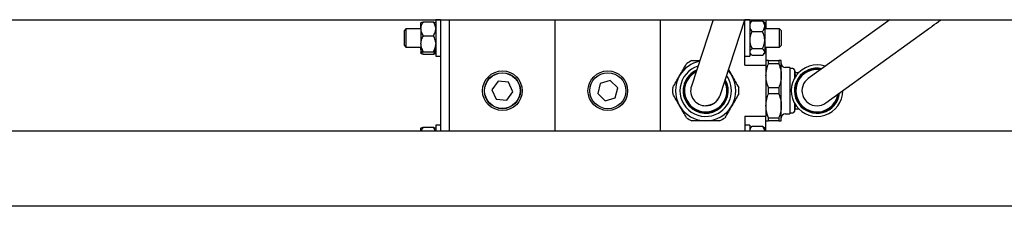
# Model space of a CAD drawing. Units: millimetres. Extents: x 20 to 410, y 10 to 287.
# Drawn here: x 128 to 144, y 139 to 142 of the extents above; entities that cross this region are included whole.
import ezdxf

# ---------------------------------------------------------------- set-up
doc = ezdxf.new("R2010")
doc.units = ezdxf.units.MM

msp = doc.modelspace()

# ---------------------------------------------------------------- linework, layer by layer
at = {"color": 7, "linetype": 'Continuous', "lineweight": 25}
for p, q in [((122.622399, 142.486673), (152.422399, 142.486673)), ((134.494456, 142.434102), (134.492224, 142.43187)), ((134.492399, 142.341916), (134.492399, 142.431962)), ((134.530899, 142.448817), (134.703899, 142.448817)), ((134.742399, 142.432045), (134.740342, 142.434102)), ((134.822399, 142.48187), (134.742399, 142.48187)), ((134.742399, 142.48187), (134.742399, 142.095247)), ((134.822399, 142.486673), (134.822399, 140.636673)), ((134.972399, 140.636673), (134.972399, 142.486673)), ((136.722399, 140.636673), (136.722399, 142.486673)), ((138.472399, 140.636673), (138.472399, 142.486673)), ((139.346169, 142.486673), (138.984844, 141.384766)), ((139.459954, 141.228974), (139.872363, 142.486673)), ((139.872399, 141.73187), (139.872399, 142.486673)), ((139.952399, 142.48187), (139.872399, 142.48187)), ((139.952399, 142.48187), (139.952399, 142.109217)), ((139.972813, 142.452459), (139.952399, 142.432045)), ((139.990899, 142.468016), (140.163899, 142.468016)), ((140.163899, 142.468016), (140.179975, 142.452288)), ((140.202399, 142.432045), (140.181066, 142.453378)), ((140.202399, 142.432045), (140.202399, 142.385678)), ((140.202399, 142.37426), (140.202399, 142.385678)), ((140.202399, 142.37426), (140.202399, 142.158126)), ((140.222399, 142.486673), (140.222399, 142.33187)), ((142.276479, 142.486673), (140.923526, 141.50954)), ((134.247399, 142.33187), (134.222399, 142.30687)), ((134.222399, 142.05687), (134.222399, 142.30687)), ((134.492399, 142.33187), (134.247399, 142.33187)), ((134.247399, 142.33187), (134.247399, 142.032307)), ((134.492399, 142.327091), (134.492399, 142.341916)), ((134.492399, 142.327091), (134.492399, 142.095371)), ((134.530899, 142.22019), (134.703899, 142.22019)), ((139.990899, 142.291922), (140.163899, 142.291922)), ((140.447399, 142.33187), (140.202399, 142.33187)), ((140.472399, 142.30687), (140.447399, 142.33187)), ((140.447399, 142.03187), (140.447399, 142.33187)), ((140.472399, 142.30687), (140.472399, 142.057234)), ((141.216272, 141.1042), (142.905768, 142.324393)), ((134.222399, 142.05687), (134.247399, 142.03187)), ((134.247399, 142.032307), (134.247399, 142.03187)), ((134.247399, 142.03187), (134.492399, 142.03187)), ((134.492399, 142.078061), (134.492399, 142.095371)), ((134.492399, 142.078061), (134.492399, 141.935325)), ((134.742399, 142.095247), (134.742399, 141.88187)), ((139.952399, 142.109217), (139.952399, 141.88187)), ((140.202399, 142.139572), (140.202399, 142.158126)), ((140.202399, 142.139572), (140.202399, 141.954318)), ((140.202399, 142.03187), (140.447399, 142.03187)), ((140.222399, 142.03187), (140.222399, 141.73187)), ((140.447399, 142.03187), (140.472399, 142.05687)), ((140.472399, 142.057234), (140.472399, 142.05687)), ((134.492224, 141.93187), (134.494456, 141.929638)), ((134.492399, 141.93284), (134.492399, 141.935325)), ((134.530899, 141.953242), (134.703899, 141.953242)), ((134.530899, 141.914922), (134.703899, 141.914922)), ((134.740342, 141.929638), (134.742399, 141.931695)), ((134.742399, 141.88187), (134.822399, 141.88187)), ((139.872399, 141.88187), (139.952399, 141.88187)), ((139.952399, 141.931695), (139.972813, 141.911281)), ((139.990899, 142.005776), (140.163899, 142.005776)), ((139.990899, 141.895724), (140.163899, 141.895724)), ((140.181066, 141.910361), (140.202399, 141.931695)), ((140.202399, 141.947182), (140.202399, 141.954318)), ((140.202399, 141.947182), (140.202399, 141.931695)), ((139.872399, 141.73187), (140.222399, 141.73187)), ((140.222399, 141.73187), (140.222399, 140.88187)), ((140.264354, 141.755301), (140.264354, 141.80687)), ((140.264354, 141.80687), (140.435444, 141.80687)), ((140.435444, 141.755301), (140.264354, 141.755301)), ((140.435444, 141.80687), (140.435444, 141.755301)), ((140.477399, 141.55687), (140.477399, 141.80687)), ((139.06941, 141.642661), (139.037899, 141.626433)), ((139.599327, 141.654012), (139.655412, 141.55687)), ((140.477399, 141.05687), (140.477399, 141.55687)), ((140.619899, 141.69187), (140.542399, 141.69187)), ((140.619899, 141.69187), (140.619899, 140.92187)), ((140.669899, 141.67687), (140.619899, 141.67687)), ((140.694899, 141.65187), (140.694899, 141.512129)), ((140.701255, 141.60687), (140.76534, 141.60687)), ((140.719188, 141.60687), (140.709544, 141.616515)), ((140.709544, 141.567875), (140.719176, 141.536732)), ((135.775689, 141.464533), (135.675004, 141.323598)), ((135.948084, 141.447805), (135.775689, 141.464533)), ((136.019794, 141.290142), (135.948084, 141.447805)), ((137.47276, 141.427141), (137.430922, 141.259066)), ((137.639238, 141.474946), (137.47276, 141.427141)), ((137.763876, 141.354674), (137.639238, 141.474946)), ((135.675004, 141.323598), (135.746714, 141.165935)), ((135.919109, 141.149207), (136.019794, 141.290142)), ((137.430922, 141.259066), (137.55556, 141.138794)), ((137.722038, 141.186599), (137.763876, 141.354674)), ((140.264354, 141.255301), (140.264354, 141.358439)), ((140.264354, 141.358439), (140.435444, 141.358439)), ((140.435444, 141.255301), (140.264354, 141.255301)), ((140.435444, 141.358439), (140.435444, 141.255301)), ((135.746714, 141.165935), (135.919109, 141.149207)), ((137.55556, 141.138794), (137.722038, 141.186599)), ((140.477399, 140.80687), (140.477399, 141.05687)), ((140.694899, 141.101611), (140.694899, 140.96187)), ((140.718776, 141.075713), (140.709544, 141.045865)), ((139.872399, 140.88187), (140.222399, 140.88187)), ((139.872399, 140.88187), (139.872399, 140.636673)), ((140.222399, 140.636673), (140.222399, 140.88187)), ((140.542399, 140.92187), (140.619899, 140.92187)), ((140.619899, 140.93687), (140.669899, 140.93687)), ((140.701255, 141.00687), (140.76534, 141.00687)), ((140.709544, 140.997225), (140.719188, 141.00687)), ((134.822399, 140.73187), (134.742399, 140.73187)), ((134.742399, 140.73187), (134.742399, 140.636673)), ((139.952399, 140.73187), (139.872399, 140.73187)), ((139.952399, 140.73187), (139.952399, 140.635678)), ((139.990899, 140.718016), (140.163899, 140.718016)), ((140.163899, 140.718016), (140.179975, 140.702288)), ((140.264354, 140.858439), (140.435444, 140.858439)), ((140.264354, 140.80687), (140.264354, 140.858439)), ((140.435444, 140.80687), (140.264354, 140.80687)), ((140.435444, 140.858439), (140.435444, 140.80687)), ((149.959899, 140.636673), (125.084899, 140.636673)), ((134.494456, 140.684102), (134.492224, 140.68187)), ((134.492399, 140.636673), (134.492399, 140.681962)), ((134.530899, 140.698817), (134.703899, 140.698817)), ((134.742399, 140.682045), (134.740342, 140.684102)), ((139.972813, 140.702459), (139.952399, 140.682045)), ((140.202399, 140.682045), (140.181066, 140.703378)), ((140.202399, 140.682045), (140.202399, 140.635678)), ((153.272399, 139.386673), (121.772399, 139.386673))]:
    msp.add_line(p, q, dxfattribs=at)
at = {"color": 7, "linetype": 'Continuous', "lineweight": 25, "flags": 128}
for points in [[(139.594874, 141.640431), (139.619076, 141.611251), (139.655412, 141.55687)], [(139.347399, 141.090364), (139.284351, 141.064668), (139.222399, 141.05687)]]:
    msp.add_lwpolyline(points, dxfattribs=at)
at = {"color": 7, "linetype": 'Continuous', "lineweight": 25}
for centre, radius in [((135.847399, 141.30687), 0.328925), ((135.847399, 141.30687), 0.298925), ((135.847399, 141.30687), 0.295), ((137.597399, 141.30687), 0.328925), ((137.597399, 141.30687), 0.298925)]:
    msp.add_circle(centre, radius, dxfattribs=at)
for centre, radius, start, end in [((139.222399, 141.30687), 0.5, 101.8452662, 150), ((139.222399, 141.30687), 0.4275, 107.633798, 300), ((139.222399, 141.30687), 0.55, 114.6199773, 125.3800227), ((140.542399, 141.75687), 0.065, 180, 270), ((141.069899, 141.30687), 0.4275, 71.6262072, 0), ((139.222399, 141.30687), 0.5, 150, 210), ((139.222399, 141.30687), 0.374, 113.7927519, 210), ((139.222399, 141.30687), 0.3675, 114.7101765, 210), ((139.222399, 141.30687), 0.3525, 117.0167425, 26.67379), ((139.222399, 141.30687), 0.369, 120, 152.1878397), ((139.222399, 141.30687), 0.4275, 300, 36.0567345), ((139.222399, 141.30687), 0.5, 330, 29.9999995), ((140.669899, 141.65187), 0.025, 360, 90), ((140.744899, 141.65187), 0.05, 180, 225), ((141.069899, 141.30687), 0.374, 77.7851612, 353.8901898), ((141.069899, 141.30687), 0.369, 78.486795, 353.1885559), ((141.069899, 141.30687), 0.3675, 78.7025857, 352.9727652), ((141.069899, 141.30687), 0.3525, 81.0091517, 350.6661992), ((139.222399, 141.30687), 0.374, 210, 29.8977805), ((139.222399, 141.30687), 0.3675, 210, 28.980356), ((139.222399, 141.30687), 0.25, 161.8452662, 270), ((139.222399, 141.30687), 0.369, 268.3363932, 29.1961467), ((141.069899, 141.30687), 0.25, 125.8376755, 270), ((139.222399, 141.30687), 0.55, 174.6199773, 185.3800227), ((139.222399, 141.30687), 0.369, 178.3053527, 242.8565321), ((139.222399, 141.30687), 0.25, 270, 341.8452662), ((139.222399, 141.30687), 0.25, 300, 341.8452662), ((139.222399, 141.30687), 0.55, 354.6199773, 5.3800227), ((139.222399, 141.30687), 0.5, 210, 270), ((139.222399, 141.30687), 0.5, 270, 330), ((141.069899, 141.30687), 0.25, 270, 305.8376755), ((140.542399, 140.85687), 0.065, 90, 180), ((140.669899, 140.96187), 0.025, 270, 0), ((140.744899, 140.96187), 0.05, 135, 180), ((139.222399, 141.30687), 0.55, 234.6199773, 245.3800227), ((139.222399, 141.30687), 0.55, 294.6199773, 305.3800227)]:
    msp.add_arc(centre, radius, start, end, dxfattribs=at)
for points, knots in [([(134.530899, 142.448817), (134.51953, 142.429337), (134.499612, 142.395209), (134.494565, 142.35792), (134.492399, 142.341916)], [0, 0, 0, 0, 0.570828681, 1, 1, 1, 1]), ([(134.492399, 142.4309), (134.494522, 142.433549), (134.49953, 142.439799), (134.519433, 142.445521), (134.530899, 142.448817)], [0, 0, 0, 0, 0.423899471, 1, 1, 1, 1]), ([(134.742399, 142.341916), (134.742238, 142.344471), (134.740604, 142.370396), (134.728618, 142.407235), (134.70997, 142.438605), (134.703899, 142.448817)], [0, 0, 0, 0, 0.0686673252, 0.6967998183, 1, 1, 1, 1]), ([(134.703899, 142.448817), (134.705922, 142.448267), (134.722837, 142.443664), (134.737349, 142.438663), (134.740298, 142.434101), (134.740339, 142.434037)], [0, 0, 0, 0, 0.118134135, 0.987611763, 1, 1, 1, 1]), ([(139.990899, 142.468016), (139.97953, 142.453011), (139.959612, 142.426726), (139.954565, 142.398005), (139.952399, 142.385678)], [0, 0, 0, 0, 0.570828681, 1, 1, 1, 1]), ([(139.952399, 142.37426), (139.95256, 142.372292), (139.954194, 142.352324), (139.96618, 142.32395), (139.984828, 142.299788), (139.990899, 142.291922)], [0, 0, 0, 0, 0.0686673252, 0.6967998183, 1, 1, 1, 1]), ([(139.97297, 142.452302), (139.973137, 142.452575), (139.976546, 142.458144), (139.983902, 142.463204), (139.990899, 142.468016)], [0, 0, 0, 0, 0.048892707, 1, 1, 1, 1]), ([(140.202399, 142.385678), (140.202238, 142.387646), (140.200604, 142.407614), (140.188618, 142.435988), (140.16997, 142.46015), (140.163899, 142.468016)], [0, 0, 0, 0, 0.068667325, 0.696799818, 1, 1, 1, 1]), ([(140.163899, 142.291922), (140.175268, 142.306927), (140.195186, 142.333212), (140.200233, 142.361933), (140.202399, 142.37426)], [0, 0, 0, 0, 0.570828681, 1, 1, 1, 1]), ([(142.905768, 142.324393), (142.930723, 142.342351), (143.00314, 142.394462), (143.079543, 142.44892), (143.130456, 142.48434), (143.13381, 142.486673)], [0, 0, 0, 0, 0.3293843497, 0.9558237117, 1, 1, 1, 1]), ([(134.492399, 142.327091), (134.49256, 142.324536), (134.494194, 142.298612), (134.50618, 142.261772), (134.524828, 142.230402), (134.530899, 142.22019)], [0, 0, 0, 0, 0.068667325, 0.696799818, 1, 1, 1, 1]), ([(134.530899, 142.22019), (134.51953, 142.197444), (134.499612, 142.157596), (134.494565, 142.114057), (134.492399, 142.095371)], [0, 0, 0, 0, 0.570828681, 1, 1, 1, 1]), ([(134.703899, 142.22019), (134.715268, 142.239671), (134.735186, 142.273798), (134.740233, 142.311088), (134.742399, 142.327091)], [0, 0, 0, 0, 0.570828681, 1, 1, 1, 1]), ([(134.742399, 142.095371), (134.742238, 142.098354), (134.740604, 142.128624), (134.728618, 142.171638), (134.70997, 142.208265), (134.703899, 142.22019)], [0, 0, 0, 0, 0.068667325, 0.696799818, 1, 1, 1, 1]), ([(139.990899, 142.291922), (139.98887, 142.287811), (139.971906, 142.253446), (139.955899, 142.208385), (139.952977, 142.16643), (139.952399, 142.158126)], [0, 0, 0, 0, 0.098267096, 0.821521573, 1, 1, 1, 1]), ([(140.202399, 142.158126), (140.200276, 142.17791), (140.195268, 142.224582), (140.175365, 142.267308), (140.163899, 142.291922)], [0, 0, 0, 0, 0.423899471, 1, 1, 1, 1]), ([(134.492399, 142.078061), (134.49256, 142.075078), (134.494194, 142.044808), (134.50618, 142.001794), (134.524828, 141.965167), (134.530899, 141.953242)], [0, 0, 0, 0, 0.068667325, 0.696799818, 1, 1, 1, 1]), ([(134.703899, 141.953242), (134.715268, 141.975988), (134.735186, 142.015836), (134.740233, 142.059375), (134.742399, 142.078061)], [0, 0, 0, 0, 0.570828681, 1, 1, 1, 1]), ([(139.952399, 142.139572), (139.954522, 142.119788), (139.95953, 142.073116), (139.979433, 142.03039), (139.990899, 142.005776)], [0, 0, 0, 0, 0.423899471, 1, 1, 1, 1]), ([(140.163899, 142.005776), (140.165928, 142.009887), (140.182892, 142.044252), (140.198899, 142.089313), (140.201821, 142.131268), (140.202399, 142.139572)], [0, 0, 0, 0, 0.0982670962, 0.8215215735, 1, 1, 1, 1]), ([(134.530899, 141.914922), (134.51953, 141.934403), (134.499612, 141.968531), (134.494565, 142.00582), (134.492399, 142.021824)], [0, 0, 0, 0, 0.5708286813, 1, 1, 1, 1]), ([(134.530899, 141.953242), (134.52887, 141.952692), (134.511906, 141.94809), (134.495899, 141.942055), (134.492977, 141.936437), (134.492399, 141.935325)], [0, 0, 0, 0, 0.0982670962, 0.8215215735, 1, 1, 1, 1]), ([(134.492399, 141.93284), (134.494522, 141.930191), (134.49953, 141.92394), (134.519433, 141.918219), (134.530899, 141.914922)], [0, 0, 0, 0, 0.423899471, 1, 1, 1, 1]), ([(134.742399, 142.021824), (134.742238, 142.019269), (134.740604, 141.993344), (134.728618, 141.956505), (134.70997, 141.925135), (134.703899, 141.914922)], [0, 0, 0, 0, 0.0686673252, 0.6967998183, 1, 1, 1, 1]), ([(134.742399, 141.935325), (134.740276, 141.937974), (134.735268, 141.944224), (134.715365, 141.949946), (134.703899, 141.953242)], [0, 0, 0, 0, 0.4238994706, 1, 1, 1, 1]), ([(134.703899, 141.914922), (134.705948, 141.915473), (134.72308, 141.920072), (134.732191, 141.925092), (134.740213, 141.929511)], [0, 0, 0, 0, 0.119615966, 1, 1, 1, 1]), ([(139.990899, 142.005776), (139.97953, 141.996399), (139.959612, 141.979971), (139.954565, 141.962022), (139.952399, 141.954318)], [0, 0, 0, 0, 0.570828681, 1, 1, 1, 1]), ([(139.952399, 141.947182), (139.95256, 141.945952), (139.954194, 141.933473), (139.96618, 141.91574), (139.984828, 141.90064), (139.990899, 141.895724)], [0, 0, 0, 0, 0.068667325, 0.696799818, 1, 1, 1, 1]), ([(140.202399, 141.954318), (140.202238, 141.955548), (140.200604, 141.968027), (140.188618, 141.98576), (140.16997, 142.00086), (140.163899, 142.005776)], [0, 0, 0, 0, 0.068667325, 0.696799818, 1, 1, 1, 1]), ([(140.163899, 141.895724), (140.175268, 141.905101), (140.195186, 141.921529), (140.200233, 141.939478), (140.202399, 141.947182)], [0, 0, 0, 0, 0.570828681, 1, 1, 1, 1]), ([(138.789386, 141.55687), (138.808624, 141.590191), (138.847706, 141.657882), (138.885009, 141.722494), (138.903951, 141.755301)], [0, 0, 0, 0, 0.492243003, 1, 1, 1, 1]), ([(138.99327, 141.80687), (139.029846, 141.80687), (139.07239, 141.80687), (139.116998, 141.80687), (139.123256, 141.80687)], [0, 0, 0, 0, 0.859708865, 1, 1, 1, 1]), ([(140.264354, 141.80687), (140.250863, 141.80687), (140.227478, 141.80687), (140.223909, 141.80687), (140.222399, 141.80687)], [0, 0, 0, 0, 0.576889539, 1, 1, 1, 1]), ([(140.222399, 141.55687), (140.224865, 141.593483), (140.229424, 141.66118), (140.253363, 141.725684), (140.264354, 141.755301)], [0, 0, 0, 0, 0.540844038, 1, 1, 1, 1]), ([(140.477399, 141.80687), (140.474933, 141.80687), (140.470374, 141.80687), (140.446436, 141.80687), (140.435444, 141.80687)], [0, 0, 0, 0, 0.540844038, 1, 1, 1, 1]), ([(140.435444, 141.755301), (140.448935, 141.717939), (140.47232, 141.653175), (140.475889, 141.585503), (140.477399, 141.55687)], [0, 0, 0, 0, 0.5768895393, 1, 1, 1, 1]), ([(138.674822, 141.358439), (138.693218, 141.390302), (138.730503, 141.454882), (138.769586, 141.522575), (138.789386, 141.55687)], [0, 0, 0, 0, 0.493387109, 1, 1, 1, 1]), ([(139.655412, 141.55687), (139.674649, 141.523549), (139.713731, 141.455858), (139.751035, 141.391246), (139.769976, 141.358439)], [0, 0, 0, 0, 0.492243013, 1, 1, 1, 1]), ([(140.264354, 141.358439), (140.250863, 141.395801), (140.227478, 141.460565), (140.223909, 141.528237), (140.222399, 141.55687)], [0, 0, 0, 0, 0.576889539, 1, 1, 1, 1]), ([(140.477399, 141.55687), (140.474933, 141.520256), (140.470374, 141.45256), (140.446436, 141.388056), (140.435444, 141.358439)], [0, 0, 0, 0, 0.540844038, 1, 1, 1, 1]), ([(140.701255, 141.60687), (140.700518, 141.606387), (140.699045, 141.605421), (140.699471, 141.597855), (140.701083, 141.589145), (140.703102, 141.583346), (140.703616, 141.58187)], [0, 0, 0, 0, 0.294303633, 0.587899001, 0.895070247, 1, 1, 1, 1]), ([(140.703616, 141.58187), (140.704644, 141.579219), (140.706479, 141.574485), (140.708607, 141.569895), (140.709544, 141.567875)], [0, 0, 0, 0, 0.559969113, 1, 1, 1, 1]), ([(138.789386, 141.05687), (138.770149, 141.090191), (138.731067, 141.157882), (138.693763, 141.222494), (138.674822, 141.255301)], [0, 0, 0, 0, 0.4922430034, 1, 1, 1, 1]), ([(139.769976, 141.255301), (139.75158, 141.223438), (139.714295, 141.158858), (139.675212, 141.091164), (139.655412, 141.05687)], [0, 0, 0, 0, 0.4933871094, 1, 1, 1, 1]), ([(140.222399, 141.05687), (140.224865, 141.093483), (140.229424, 141.16118), (140.253363, 141.225684), (140.264354, 141.255301)], [0, 0, 0, 0, 0.540844038, 1, 1, 1, 1]), ([(140.435444, 141.255301), (140.448935, 141.217939), (140.47232, 141.153175), (140.475889, 141.085503), (140.477399, 141.05687)], [0, 0, 0, 0, 0.576889539, 1, 1, 1, 1]), ([(138.903951, 140.858439), (138.885555, 140.890302), (138.848269, 140.954882), (138.809186, 141.022575), (138.789386, 141.05687)], [0, 0, 0, 0, 0.493387109, 1, 1, 1, 1]), ([(139.655412, 141.05687), (139.636174, 141.023549), (139.597092, 140.955858), (139.559789, 140.891246), (139.540847, 140.858439)], [0, 0, 0, 0, 0.492243003, 1, 1, 1, 1]), ([(140.264354, 140.858439), (140.250863, 140.895801), (140.227478, 140.960565), (140.223909, 141.028237), (140.222399, 141.05687)], [0, 0, 0, 0, 0.576889539, 1, 1, 1, 1]), ([(140.477399, 141.05687), (140.474933, 141.020256), (140.470374, 140.95256), (140.446436, 140.888056), (140.435444, 140.858439)], [0, 0, 0, 0, 0.5408440383, 1, 1, 1, 1]), ([(140.709544, 141.045865), (140.708358, 141.043291), (140.70624, 141.038694), (140.704418, 141.033955), (140.703616, 141.03187)], [0, 0, 0, 0, 0.5600303564, 1, 1, 1, 1]), ([(140.703616, 141.03187), (140.702288, 141.027488), (140.699631, 141.018722), (140.699101, 141.009863), (140.699894, 141.007007), (140.701077, 141.006888), (140.701255, 141.00687)], [0, 0, 0, 0, 0.316770593, 0.633697194, 0.944877472, 1, 1, 1, 1]), ([(139.222399, 140.80687), (139.183924, 140.80687), (139.10576, 140.80687), (139.031153, 140.80687), (138.99327, 140.80687)], [0, 0, 0, 0, 0.492243003, 1, 1, 1, 1]), ([(139.451528, 140.80687), (139.414736, 140.80687), (139.340165, 140.80687), (139.261999, 140.80687), (139.222399, 140.80687)], [0, 0, 0, 0, 0.493387109, 1, 1, 1, 1]), ([(139.990899, 140.718016), (139.97953, 140.703011), (139.959612, 140.676726), (139.954565, 140.648005), (139.952399, 140.635678)], [0, 0, 0, 0, 0.570828681, 1, 1, 1, 1]), ([(139.97297, 140.702302), (139.973137, 140.702575), (139.976546, 140.708144), (139.983902, 140.713204), (139.990899, 140.718016)], [0, 0, 0, 0, 0.048892707, 1, 1, 1, 1]), ([(140.202399, 140.635678), (140.202238, 140.637646), (140.200604, 140.657614), (140.188618, 140.685988), (140.16997, 140.71015), (140.163899, 140.718016)], [0, 0, 0, 0, 0.068667325, 0.696799818, 1, 1, 1, 1]), ([(140.222399, 140.80687), (140.224865, 140.80687), (140.229424, 140.80687), (140.253363, 140.80687), (140.264354, 140.80687)], [0, 0, 0, 0, 0.540844038, 1, 1, 1, 1]), ([(140.435444, 140.80687), (140.448935, 140.80687), (140.47232, 140.80687), (140.475889, 140.80687), (140.477399, 140.80687)], [0, 0, 0, 0, 0.576889539, 1, 1, 1, 1]), ([(134.492399, 140.6809), (134.494522, 140.683549), (134.49953, 140.689799), (134.519433, 140.695521), (134.530899, 140.698817)], [0, 0, 0, 0, 0.423899471, 1, 1, 1, 1]), ([(134.530899, 140.698817), (134.51843, 140.67957), (134.505434, 140.659508), (134.501285, 140.637565), (134.501116, 140.636673)], [0, 0, 0, 0, 0.959374012, 1, 1, 1, 1]), ([(134.730698, 140.636673), (134.728147, 140.647226), (134.722902, 140.66893), (134.710349, 140.688673), (134.703899, 140.698817)], [0, 0, 0, 0, 0.4862153025, 1, 1, 1, 1]), ([(134.703899, 140.698817), (134.705922, 140.698267), (134.722837, 140.693664), (134.737349, 140.688663), (134.740298, 140.684101), (134.740339, 140.684037)], [0, 0, 0, 0, 0.118134135, 0.987611763, 1, 1, 1, 1])]:
    msp.add_open_spline(points, degree=3, knots=knots, dxfattribs=at)

doc.saveas('drawing.dxf')
